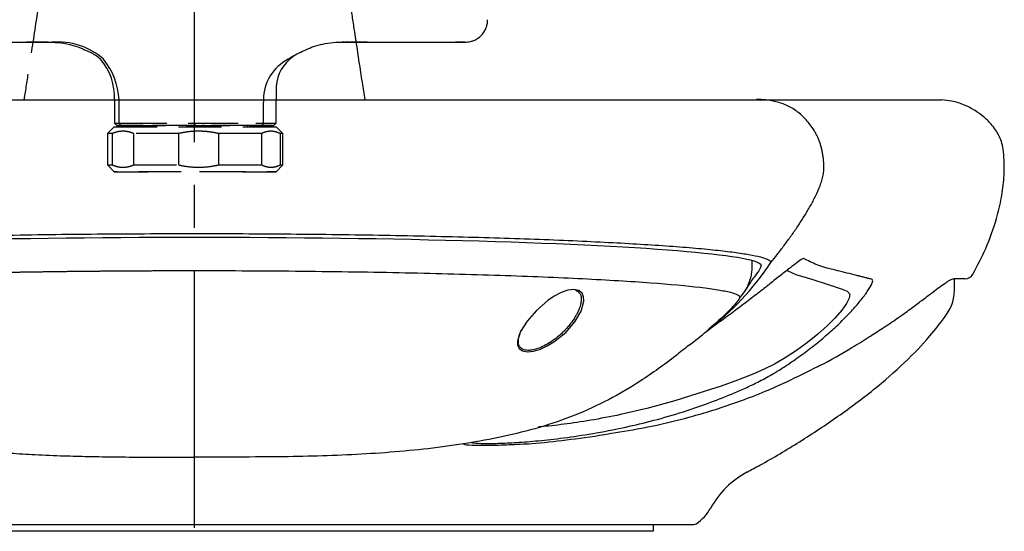
# Model space of a CAD drawing. Extents: x 5300 to 9500, y -98 to 2872.
# Drawn here: x 8582 to 8801, y 1792 to 1905 of the extents above; entities that cross this region are included whole.
import ezdxf

# ---------------------------------------------------------------- set-up
doc = ezdxf.new("R2010")
doc.units = 0
doc.header["$LTSCALE"] = 3
doc.linetypes.add('CENTER2', pattern=[28.575, 19.05, -3.175, 3.175, -3.175])
doc.linetypes.add('HIDDEN2', pattern=[4.7625, 3.175, -1.5875])
for name, color, linetype in [('P001', 131, 'CONTINUOUS'), ('P002', 181, 'CONTINUOUS'), ('P007', 191, 'CONTINUOUS'), ('P901', 135, 'CONTINUOUS'), ('P902', 185, 'CONTINUOUS'), ('P907', 195, 'CONTINUOUS'), ('P_1CENTER', 2, 'CONTINUOUS')]:
    doc.layers.add(name, color=color, linetype=linetype)

# ---------------------------------------------------------------- blocks, each defined once
blk = doc.blocks.new('A$C11385622')
at = {"layer": 'P002'}
for p, q in [((204, 655), (0, 655)), ((204, 656.51), (204, 655))]:
    blk.add_line(p, q, dxfattribs=at)

msp = doc.modelspace()

# ---------------------------------------------------------------- linework, layer by layer
at = {"layer": 'P001'}
for p, q in [((8455.14, 1887.6), (8787.32, 1887.6)), ((8510.17, 1793.16), (8732.17, 1793.16))]:
    msp.add_line(p, q, dxfattribs=at)
at = {"layer": 'P001', "flags": 128}
for points in [[(8752.94, 1849.64), (8754.87, 1848.76), (8758.62, 1847.64), (8762.06, 1846.53), (8762.36, 1846.42), (8762.67, 1846.32), (8762.98, 1846.21), (8763.24, 1846.12), (8763.79, 1845.95), (8765.13, 1845.51), (8766.29, 1845.03), (8766.84, 1844.4), (8766.71, 1843.5), (8766.11, 1842.28), (8765.06, 1840.79), (8763.6, 1839.1), (8761.8, 1837.31), (8759.73, 1835.47), (8757.42, 1833.62), (8754.99, 1831.85), (8752.52, 1830.23), (8750.13, 1828.83), (8747.84, 1827.68), (8745.49, 1826.66), (8741.89, 1825.24), (8738.28, 1823.95), (8734.73, 1822.77), (8727.97, 1820.68), (8721.75, 1818.96), (8715.89, 1817.59), (8715.89, 1817.59)], [(8707.75, 1842.78), (8707.69, 1843.77), (8707.33, 1844.61), (8706.61, 1845.19), (8705.54, 1845.43), (8704.18, 1845.26), (8702.68, 1844.72), (8701.17, 1843.92), (8699.73, 1842.96), (8697.18, 1840.75), (8695.12, 1838.4), (8693.66, 1836.07), (8692.97, 1833.94), (8693.01, 1833.02), (8693.37, 1832.27), (8694.09, 1831.76), (8695.17, 1831.56), (8696.53, 1831.7), (8698.06, 1832.16), (8699.61, 1832.87), (8701.09, 1833.77), (8703.72, 1835.88), (8705.76, 1838.21), (8707.15, 1840.56), (8707.75, 1842.78)]]:
    msp.add_lwpolyline(points, dxfattribs=at)
at = {"layer": 'P001'}
for centre, radius, start, end in [((8697.36, 1885.65), 62.2, 307.3081, 326.5774), ((8749.21, 1851.42), 0.0737, 334.1574, 22.5562), ((8792.44, 1849.79), 2, 271.5846, 330.6472), ((8692.46, 1885.85), 65.45, 306.0801, 310.6166), ((8753.45, 1787.18), 20, 118.2001, 151.1609), ((8727.17, 1801.65), 10, 303.749, 331.1609), ((8732.16, 1794.2), 1.04, 270.9223, 303.4325)]:
    msp.add_arc(centre, radius, start, end, dxfattribs=at)
msp.add_ellipse((8621.17, 1850.7), major_axis=(-126, 0), ratio=0.049766, start_param=3.134094, end_param=6.290684, dxfattribs=at)
for points, knots in [([(8659.12, 1887.6), (8658.92, 1888.89), (8658.24, 1893.14), (8657.59, 1897.41), (8657.14, 1900.39)], [0.0002798, 0.0002798, 0.0002798, 0.0002798, 0.1145256, 0.3775323, 0.3775323, 0.3775323, 0.3775323]), ([(8749.28, 1851.39), (8749.77, 1851.99), (8750.78, 1853.26), (8752.01, 1854.86), (8753, 1856.2), (8753.73, 1857.2), (8754.45, 1858.22), (8755.38, 1859.59), (8756.51, 1861.32), (8757.79, 1863.44), (8758.98, 1865.61), (8759.86, 1867.48), (8760.46, 1869.02), (8760.82, 1870.2), (8761.05, 1871.41), (8761.11, 1872.24), (8761.11, 1873.31), (8761.03, 1874.26), (8760.84, 1875.45), (8760.68, 1876.31), (8760.48, 1877.14), (8760.25, 1877.94), (8759.97, 1878.7), (8759.65, 1879.43), (8759.3, 1880.12), (8758.79, 1881), (8758.08, 1882.03), (8757.3, 1882.96), (8756.64, 1883.66), (8755.96, 1884.31), (8755.06, 1885.06), (8753.9, 1885.81), (8752.68, 1886.43), (8751.41, 1886.9), (8750.11, 1887.25), (8748.79, 1887.49), (8747.45, 1887.62), (8746.56, 1887.65), (8746.11, 1887.65)], [0.3609018, 0.3609018, 0.3609018, 0.3609018, 0.3687176, 0.377025, 0.3811787, 0.3853323, 0.389486, 0.3936397, 0.4019471, 0.4102544, 0.4185618, 0.4268692, 0.4310229, 0.4351765, 0.4393302, 0.4434839, 0.4434839, 0.4501981, 0.4535552, 0.4569123, 0.4602693, 0.4636264, 0.4669835, 0.4703406, 0.4736977, 0.4770548, 0.4837689, 0.4904831, 0.4938402, 0.4971973, 0.5039115, 0.5106256, 0.5173398, 0.524054, 0.5307682, 0.5374823, 0.5441965, 0.5509107, 0.5509107, 0.5509107, 0.5509107]), ([(8794.19, 1848.81), (8795.19, 1850.7), (8797.3, 1854.68), (8799.36, 1860.43), (8800.64, 1865.73), (8801.17, 1870.11), (8801.21, 1873.72), (8800.99, 1876.41), (8800.62, 1878.23), (8800.03, 1879.68), (8799.22, 1880.95), (8798.14, 1882.4), (8796.62, 1883.85), (8794.64, 1885.3), (8792.27, 1886.52), (8789.76, 1887.37), (8788.03, 1887.48), (8787.32, 1887.6)], [0, 0, 0, 0, 0.134117, 0.282241, 0.381321, 0.475285, 0.558067, 0.60718, 0.644265, 0.674047, 0.704668, 0.738166, 0.787508, 0.835738, 0.89143, 0.953806, 1, 1, 1, 1]), ([(8493.07, 1851.45), (8493.15, 1851.63), (8493.33, 1851.98), (8494.72, 1852.51), (8496.96, 1853.04), (8500.12, 1853.56), (8504.1, 1854.06), (8508.89, 1854.54), (8514.53, 1855), (8520.94, 1855.44), (8528.01, 1855.85), (8535.71, 1856.22), (8544.11, 1856.57), (8553.06, 1856.87), (8562.41, 1857.14), (8572.17, 1857.37), (8582.38, 1857.55), (8592.87, 1857.7), (8603.46, 1857.79), (8614.18, 1857.84), (8625.05, 1857.85), (8635.9, 1857.81), (8646.54, 1857.73), (8657, 1857.6), (8667.31, 1857.42), (8677.29, 1857.21), (8686.77, 1856.95), (8695.79, 1856.66), (8704.36, 1856.32), (8712.34, 1855.95), (8719.58, 1855.55), (8726.14, 1855.13), (8732, 1854.67), (8737.07, 1854.19), (8741.26, 1853.69), (8744.62, 1853.18), (8747.12, 1852.66), (8748.39, 1852.23), (8749.12, 1851.83), (8749.21, 1851.6), (8749.28, 1851.45)], [0, 0, 0, 0, 0.026442, 0.052883, 0.080093, 0.107303, 0.133746, 0.160189, 0.187401, 0.214612, 0.241062, 0.267512, 0.29473, 0.321948, 0.348419, 0.374889, 0.402128, 0.429367, 0.455863, 0.482359, 0.509624, 0.53689, 0.563399, 0.589909, 0.61719, 0.644471, 0.670973, 0.697475, 0.724748, 0.752021, 0.778499, 0.804976, 0.832224, 0.859472, 0.885925, 0.912378, 0.9396, 0.966822, 0.976761, 1, 1, 1, 1]), ([(8682.77, 1811.44), (8682.83, 1811.4), (8683.1, 1811.25), (8684.73, 1811.19), (8687.45, 1811.17), (8691.05, 1811.28), (8695.62, 1811.58), (8700.98, 1812.11), (8707.11, 1812.93), (8713.53, 1814.05), (8720.04, 1815.46), (8726.47, 1817.15), (8732.68, 1819.12), (8738.55, 1821.31), (8743.01, 1823.18), (8746.78, 1824.97), (8749.9, 1826.7), (8753.13, 1828.74), (8756.31, 1830.97), (8759.39, 1833.33), (8762.27, 1835.75), (8764.91, 1838.19), (8767.26, 1840.59), (8769.26, 1842.91), (8770.82, 1845), (8771.86, 1846.73), (8772.06, 1847.78), (8771.21, 1847.73), (8770.54, 1847.99), (8769.81, 1848.16), (8769.11, 1848.35), (8767.1, 1848.85), (8764.04, 1849.61), (8760.32, 1850.49), (8758.16, 1851.51), (8757.03, 1852.08), (8756.81, 1852.26), (8756.47, 1852.31), (8755.56, 1851.75), (8754.03, 1850.57), (8752.06, 1849.01), (8749.73, 1847.17), (8747.14, 1845.13), (8744.35, 1842.97), (8741.4, 1840.73), (8738.32, 1838.47), (8736.19, 1836.94), (8735.09, 1836.19), (8735.06, 1836.18)], [0, 0, 0, 0, 0.00712, 0.034309, 0.061446, 0.09382, 0.126127, 0.158526, 0.191173, 0.22391, 0.250445, 0.276893, 0.303376, 0.323325, 0.343219, 0.353163, 0.363341, 0.373486, 0.383705, 0.393894, 0.404124, 0.414305, 0.424505, 0.43472, 0.444948, 0.455169, 0.465354, 0.481799, 0.49826, 0.51472, 0.531181, 0.547641, 0.657375, 0.76711, 0.876844, 0.887132, 0.897419, 0.907652, 0.917928, 0.928115, 0.938382, 0.948598, 0.958856, 0.969086, 0.979272, 0.98954, 0.999746, 1, 1, 1, 1]), ([(8621.17, 1849.54), (8620.83, 1849.54), (8620.15, 1849.54), (8619.12, 1849.54), (8618.09, 1849.54), (8617.06, 1849.54), (8616.03, 1849.54), (8615, 1849.53), (8613.97, 1849.53), (8612.94, 1849.53), (8611.91, 1849.52), (8610.88, 1849.52), (8609.85, 1849.52), (8608.82, 1849.51), (8607.79, 1849.5), (8606.76, 1849.5), (8605.73, 1849.49), (8604.7, 1849.48), (8603.67, 1849.48), (8602.64, 1849.47), (8601.61, 1849.46), (8600.58, 1849.45), (8599.55, 1849.44), (8598.52, 1849.43), (8597.5, 1849.42), (8596.47, 1849.41), (8595.44, 1849.4), (8594.42, 1849.39), (8593.4, 1849.38), (8592.38, 1849.37), (8591.36, 1849.35), (8590.34, 1849.34), (8589.32, 1849.33), (8588.31, 1849.31), (8587.29, 1849.3), (8586.28, 1849.28), (8585.27, 1849.27), (8584.26, 1849.25), (8583.26, 1849.24), (8582.25, 1849.22), (8581.25, 1849.2), (8580.25, 1849.18), (8579.26, 1849.17), (8578.26, 1849.15), (8577.27, 1849.13), (8576.28, 1849.11), (8575.29, 1849.09), (8571.12, 1849), (8563.8, 1848.83), (8553.67, 1848.53), (8543.9, 1848.17), (8535.17, 1847.77), (8527.39, 1847.35), (8520.45, 1846.9), (8514.04, 1846.39), (8509.69, 1845.94), (8506.85, 1845.58), (8505.06, 1845.33), (8503.39, 1845.04), (8502.3, 1844.8), (8501.64, 1844.63), (8501.3, 1844.53), (8500.99, 1844.42), (8500.72, 1844.32), (8500.49, 1844.22), (8500.31, 1844.12), (8500.15, 1844.02), (8500.04, 1843.92), (8499.97, 1843.82), (8499.94, 1843.72), (8499.94, 1843.65), (8499.95, 1843.62)], [0, 0, 0, 0, 0.005349, 0.010703, 0.016062, 0.021425, 0.026794, 0.032167, 0.037544, 0.042927, 0.048314, 0.053706, 0.059103, 0.064504, 0.06991, 0.075321, 0.080736, 0.086156, 0.09158, 0.097009, 0.102443, 0.107881, 0.113324, 0.118771, 0.124223, 0.129679, 0.13514, 0.140605, 0.146074, 0.151549, 0.157027, 0.16251, 0.167997, 0.173489, 0.178985, 0.184485, 0.189989, 0.195498, 0.201011, 0.206529, 0.212051, 0.217577, 0.223107, 0.228641, 0.23418, 0.239722, 0.245269, 0.25082, 0.310359, 0.371847, 0.435253, 0.500543, 0.556458, 0.616748, 0.681355, 0.750215, 0.776869, 0.806625, 0.839466, 0.875369, 0.886743, 0.898109, 0.909465, 0.920813, 0.932152, 0.943482, 0.954803, 0.966116, 0.977419, 0.988714, 1, 1, 1, 1]), ([(8742.39, 1843.6), (8742.49, 1843.99), (8741.78, 1844.36), (8739.58, 1844.91), (8738.65, 1845.1), (8736.4, 1845.46), (8735.08, 1845.64), (8730.59, 1846.17), (8726.91, 1846.51), (8720.34, 1847), (8717.96, 1847.16), (8712.92, 1847.46), (8710.26, 1847.61), (8701.88, 1848.03), (8695.76, 1848.28), (8685.76, 1848.61), (8682.31, 1848.72), (8675.29, 1848.91), (8671.7, 1848.99), (8664.36, 1849.15), (8660.62, 1849.21), (8652.96, 1849.33), (8649.04, 1849.38), (8637.22, 1849.5), (8629.24, 1849.54), (8621.17, 1849.54)], [0, 0, 0, 0, 0.125, 0.125, 0.1875, 0.1875, 0.25, 0.25, 0.375, 0.375, 0.4375, 0.4375, 0.5, 0.5, 0.625, 0.625, 0.6875, 0.6875, 0.75, 0.75, 0.8125, 0.8125, 0.875, 0.875, 1, 1, 1, 1]), ([(8747.17, 1850.65), (8747.08, 1850.44), (8746.91, 1850.01), (8745.93, 1848.56), (8744.8, 1847.17), (8743.79, 1845.44)], [0, 0, 0, 0, 0.332072, 0.66423, 1, 1, 1, 1]), ([(8744.92, 1848.31), (8744.99, 1848.68), (8745.14, 1849.44), (8745.16, 1850.2), (8745.17, 1850.57)], [0, 0, 0, 0, 0.502957, 1, 1, 1, 1]), ([(8742.39, 1843.6), (8742.79, 1844.08), (8743.62, 1845.05), (8744.37, 1846.43), (8744.6, 1847.31), (8744.69, 1847.57)], [0, 0, 0, 0, 0.407987, 0.823574, 1, 1, 1, 1]), ([(8771.04, 1834.81), (8772.07, 1835.46), (8774.29, 1836.86), (8777.36, 1838.95), (8780.19, 1840.97), (8782.68, 1842.83), (8784.72, 1844.39), (8786.45, 1845.69), (8787.7, 1846.59), (8788.66, 1847.23), (8789.28, 1847.59), (8789.62, 1847.73), (8789.78, 1847.79), (8790.04, 1847.79)], [0, 0, 0, 0, 0.1047118, 0.2259193, 0.3462737, 0.449423, 0.5576487, 0.6493972, 0.735152, 0.7919829, 0.8463968, 0.900262, 0.9072839, 0.9072839, 0.9072839, 0.9072839]), ([(8792.5, 1847.79), (8792.48, 1847.79), (8792.55, 1847.79), (8792.21, 1847.79), (8791.48, 1847.79), (8790.55, 1847.79), (8790.09, 1847.79)], [0, 0, 0, 0, 0.058061, 0.369723, 0.684862, 1, 1, 1, 1]), ([(8705.88, 1845.35), (8706.35, 1845), (8706.84, 1844.66), (8707.15, 1843.9), (8707.16, 1843.32), (8707.16, 1843.06)], [0, 0, 0, 0, 0.35579, 0.713368, 1, 1, 1, 1]), ([(8788.06, 1839.43), (8788.7, 1840.32), (8789.87, 1842.17), (8790.06, 1844.35), (8790.15, 1845.44)], [0, 0, 0, 0, 0.4999168, 1, 1, 1, 1]), ([(8499.95, 1843.62), (8500.21, 1843.34), (8500.74, 1842.79), (8501.53, 1841.99), (8502.32, 1841.18), (8503.13, 1840.39), (8503.93, 1839.61), (8504.74, 1838.83), (8505.56, 1838.06), (8506.38, 1837.3), (8507.2, 1836.55), (8508.02, 1835.82), (8508.85, 1835.09), (8509.68, 1834.37), (8510.51, 1833.66), (8511.34, 1832.97), (8512.17, 1832.29), (8513, 1831.61), (8513.83, 1830.95), (8514.66, 1830.3), (8515.49, 1829.67), (8516.32, 1829.05), (8517.15, 1828.44), (8517.98, 1827.84), (8518.8, 1827.25), (8519.62, 1826.68), (8520.44, 1826.12), (8521.26, 1825.58), (8522.08, 1825.04), (8522.89, 1824.52), (8523.7, 1824.02), (8524.5, 1823.52), (8525.31, 1823.04), (8526.11, 1822.57), (8526.91, 1822.11), (8527.71, 1821.67), (8529.73, 1820.57), (8532.99, 1818.95), (8537.52, 1817.05), (8541.98, 1815.49), (8546.31, 1814.21), (8551.99, 1812.77), (8558.86, 1811.41), (8566.68, 1810.28), (8573.72, 1809.53), (8579.97, 1809.03), (8586.06, 1808.67), (8591.82, 1808.43), (8596.81, 1808.3), (8600.55, 1808.23), (8603.6, 1808.19), (8606.49, 1808.16), (8609.23, 1808.15), (8611.55, 1808.14), (8613.52, 1808.14), (8615.14, 1808.14), (8616.47, 1808.14), (8617.85, 1808.14), (8619.11, 1808.14), (8620.29, 1808.14), (8620.88, 1808.14), (8621.17, 1808.14)], [0, 0, 0, 0, 0.00864, 0.017278, 0.025907, 0.034524, 0.043124, 0.051703, 0.060256, 0.06878, 0.077271, 0.085725, 0.094139, 0.102509, 0.110833, 0.119108, 0.12733, 0.135498, 0.143608, 0.151659, 0.159648, 0.167573, 0.175432, 0.183223, 0.190945, 0.198597, 0.206176, 0.213681, 0.221113, 0.228474, 0.235765, 0.24299, 0.25015, 0.257247, 0.264283, 0.271261, 0.278182, 0.31711, 0.354579, 0.390689, 0.42525, 0.458035, 0.524968, 0.585617, 0.63905, 0.687193, 0.729222, 0.778755, 0.819413, 0.843551, 0.864537, 0.889226, 0.90968, 0.927396, 0.942408, 0.954838, 0.964417, 0.972903, 0.986451, 0.993294, 1, 1, 1, 1]), ([(8707.16, 1843.06), (8707.12, 1842.73), (8707.06, 1842.22), (8706.87, 1841.57), (8706.74, 1841.22), (8706.67, 1841.04), (8706.63, 1840.94), (8706.61, 1840.89), (8706.6, 1840.87), (8706.6, 1840.86), (8706.59, 1840.85), (8706.59, 1840.85), (8706.59, 1840.85), (8706.59, 1840.85), (8706.59, 1840.85), (8706.59, 1840.85), (8706.59, 1840.85), (8706.59, 1840.85), (8706.59, 1840.85), (8706.57, 1840.76), (8706.48, 1840.63), (8706.36, 1840.3), (8706.12, 1839.86), (8705.78, 1839.23), (8705.27, 1838.46), (8704.65, 1837.63), (8704, 1836.85), (8703.3, 1836.11), (8702.55, 1835.39), (8701.71, 1834.69), (8700.65, 1833.89), (8699.35, 1833.07), (8697.81, 1832.36), (8696.43, 1831.94), (8695.2, 1831.81), (8694.38, 1831.98), (8693.86, 1832.27), (8693.47, 1832.65), (8693.24, 1833.15), (8693.16, 1833.73), (8693.18, 1834.25), (8693.29, 1834.87), (8693.49, 1835.57), (8693.72, 1836.09), (8693.83, 1836.36)], [0, 0, 0, 0, 0.051567, 0.080454, 0.095678, 0.103485, 0.107438, 0.109426, 0.110424, 0.110922, 0.111172, 0.111298, 0.11136, 0.111391, 0.111407, 0.111415, 0.111418, 0.111421, 0.111422, 0.111422, 0.120742, 0.135388, 0.15536, 0.185734, 0.223504, 0.266712, 0.304104, 0.335687, 0.376124, 0.413351, 0.447427, 0.509844, 0.566571, 0.618832, 0.668186, 0.721569, 0.749327, 0.778063, 0.830482, 0.858931, 0.888966, 0.922938, 0.960105, 1, 1, 1, 1]), ([(8742.39, 1843.6), (8742.27, 1843.37), (8742.02, 1842.91), (8740.57, 1841.28), (8738.54, 1839.21), (8736.61, 1837.51), (8735.06, 1836.18)], [0, 0, 0, 0, 0.2557213, 0.5101788, 0.7662131, 1, 1, 1, 1]), ([(8744, 1804.8), (8744.87, 1805.31), (8748.9, 1807.4), (8755.72, 1811.51), (8764.19, 1817.06), (8772.03, 1822.92), (8778.88, 1828.87), (8784.21, 1834.34), (8786.95, 1837.96), (8788.06, 1839.43)], [0, 0, 0, 0, 0.0592433, 0.2407387, 0.4215793, 0.5962051, 0.7593814, 0.9026387, 1, 1, 1, 1]), ([(8758.95, 1827.91), (8759.3, 1828.08), (8762.34, 1829.56), (8766.45, 1831.91), (8769.82, 1834.04), (8771.04, 1834.81)], [0, 0, 0, 0, 0.075789, 0.665226, 1, 1, 1, 1]), ([(8731.01, 1832.96), (8730.07, 1832.19), (8726.6, 1829.4), (8720.76, 1825.2), (8713.24, 1820.76), (8705.74, 1817.3), (8697.87, 1814.64), (8689.77, 1812.62), (8681.51, 1811.09), (8670.3, 1809.58), (8656.04, 1808.53), (8640.99, 1808.17), (8631.63, 1808.16), (8628.05, 1808.16)], [0.1257016, 0.1257016, 0.1257016, 0.1257016, 0.1551396, 0.2333706, 0.2994947, 0.3659744, 0.432834, 0.5001046, 0.5678009, 0.6359419, 0.7736282, 0.9133895, 1, 1, 1, 1]), ([(8713.86, 1813.44), (8716.4, 1813.85), (8721.97, 1814.76), (8731.28, 1816.95), (8741.4, 1820.06), (8750.98, 1823.89), (8756.63, 1826.74), (8758.95, 1827.91)], [0, 0, 0, 0, 0.1857648, 0.4070614, 0.6277248, 0.8476208, 1, 1, 1, 1]), ([(8715.89, 1817.59), (8713.63, 1817.14), (8709.09, 1816.24), (8703.28, 1815.42), (8699.46, 1814.98), (8697.84, 1814.86), (8697.67, 1814.85)], [0, 0, 0, 0, 0.321795, 0.643378, 0.962961, 1, 1, 1, 1]), ([(8686.72, 1810.78), (8686.77, 1810.78), (8687.93, 1810.78), (8691.07, 1810.94), (8696.63, 1811.12), (8703.79, 1811.95), (8709.78, 1812.72), (8713.36, 1813.35), (8713.86, 1813.44)], [0, 0, 0, 0, 0.009172, 0.211938, 0.414123, 0.684536, 0.956101, 1, 1, 1, 1]), ([(8680.9, 1811.11), (8681, 1811.07), (8681.42, 1810.88), (8683.31, 1810.76), (8685.6, 1810.77), (8686.72, 1810.78)], [0, 0, 0, 0, 0.148682, 0.583485, 1, 1, 1, 1])]:
    msp.add_open_spline(points, degree=3, knots=knots, dxfattribs=at)
for points, degree in [([(8745.17, 1850.57), (8745.17, 1851.81)], 1), ([(8744.69, 1847.57), (8744.92, 1848.31)], 1), ([(8790.09, 1847.79), (8790.07, 1847.79), (8790.06, 1847.79), (8790.04, 1847.79)], 3), ([(8790.15, 1845.44), (8790.09, 1847.79)], 1), ([(8628.05, 1808.16), (8621.17, 1808.14)], 1)]:
    msp.add_open_spline(points, degree=degree, dxfattribs=at)
at = {"layer": 'P007', "linetype": 'Continuous', "lineweight": 25}
for p, q in [((8588.34, 1900.39), (8583.85, 1900.4)), ((8587.8, 1900.4), (8587.9, 1900.4)), ((8587.9, 1900.4), (8588.08, 1900.39)), ((8588.08, 1900.39), (8588.67, 1900.4)), ((8588.34, 1900.39), (8588.08, 1900.39)), ((8588.67, 1900.39), (8588.67, 1900.4)), ((8654.36, 1900.39), (8654.03, 1900.39)), ((8654.36, 1900.39), (8654.61, 1900.39)), ((8654.8, 1900.39), (8654.61, 1900.39)), ((8659.57, 1900.4), (8654.8, 1900.39)), ((8656.2, 1900.4), (8656.07, 1900.4)), ((8681.35, 1900.4), (8679.19, 1900.4)), ((8597.15, 1898.53), (8598.28, 1897.99)), ((8644.52, 1898.03), (8643.95, 1897.73)), ((8639.31, 1889.61), (8639.31, 1887.6))]:
    msp.add_line(p, q, dxfattribs=at)
for centre, radius, start, end in [((8590.8, 1885.09), 15.35, 48.5594, 94.9975), ((8593.39, 1888.71), 10.49, 48.7926, 62.2433), ((8656.58, 1874.05), 26.84, 118.0658, 122.8424), ((8590.56, 1888.22), 12.85, 357.2491, 40.6795), ((8588.89, 1886.8), 15.55, 2.9543, 39.0565), ((8646.58, 1887.62), 10.06, 116.8831, 180.104), ((8647.94, 1889.97), 8.64, 129.9573, 182.3575), ((8650.07, 1887.84), 11.65, 123.1317, 131.2774)]:
    msp.add_arc(centre, radius, start, end, dxfattribs=at)
for points, knots in [([(8681.35, 1900.4), (8681.76, 1900.42), (8682.4, 1900.47), (8683.19, 1900.73), (8683.72, 1900.98), (8684.15, 1901.24), (8684.53, 1901.53), (8685.01, 1901.96), (8685.52, 1902.58), (8685.99, 1903.45), (8686.29, 1904.4), (8686.33, 1905.06), (8686.35, 1905.4)], [0, 0, 0, 0, 0.156886, 0.249906, 0.317935, 0.382315, 0.443052, 0.500154, 0.628385, 0.750092, 0.872856, 1, 1, 1, 1]), ([(8565.67, 1900.4), (8566.49, 1900.4), (8569.56, 1900.4), (8574.79, 1900.4), (8581.35, 1900.4), (8585.65, 1900.4), (8587.8, 1900.4)], [0, 0, 0, 0, 0.111897, 0.42146, 0.710719, 1, 1, 1, 1]), ([(8588.67, 1900.39), (8588.61, 1900.39), (8588.5, 1900.39), (8588.39, 1900.39), (8588.34, 1900.39)], [0, 0, 0, 0, 0.499998, 1, 1, 1, 1]), ([(8588.67, 1900.4), (8589.81, 1900.37), (8591.56, 1900.32), (8594.05, 1899.76), (8595.92, 1899.13), (8596.89, 1898.65), (8597.15, 1898.53)], [0, 0, 0, 0, 0.299636, 0.616544, 0.898933, 1, 1, 1, 1]), ([(8644.52, 1898.03), (8644.91, 1898.24), (8645.97, 1898.78), (8647.73, 1899.46), (8649.74, 1900.04), (8652.03, 1900.4), (8654.58, 1900.43), (8657.88, 1900.42), (8661.95, 1900.41), (8665.88, 1900.41), (8668.29, 1900.4), (8669.08, 1900.4)], [0, 0, 0, 0, 0.066864, 0.141411, 0.224776, 0.316349, 0.417231, 0.528963, 0.709094, 0.904201, 1, 1, 1, 1]), ([(8654.36, 1900.39), (8656.6, 1900.39), (8661.08, 1900.4), (8666.45, 1900.4), (8670.49, 1900.4), (8673.21, 1900.4), (8675.92, 1900.4), (8678.64, 1900.4), (8680.44, 1900.4), (8681.35, 1900.4)], [0, 0, 0, 0, 0.2467059, 0.4934214, 0.5945383, 0.6956559, 0.7967743, 0.8978871, 1, 1, 1, 1])]:
    msp.add_open_spline(points, degree=3, knots=knots, dxfattribs=at)
at = {"layer": 'P901', "linetype": 'HIDDEN2'}
for points, knots in [([(8588.35, 1921.56), (8587.54, 1916.1), (8586.26, 1907.04), (8584.56, 1895.9), (8583.66, 1890.05), (8583.29, 1887.77), (8583.27, 1887.6)], [0, 0, 0, 0, 0.4807239, 0.79702, 0.9849745, 0.9997199, 0.9997199, 0.9997199, 0.9997199]), ([(8657.14, 1900.39), (8657.05, 1901), (8656.64, 1903.7), (8655.59, 1910.74), (8654.66, 1917.2), (8654.04, 1921.57)], [0.3775383, 0.3775383, 0.3775383, 0.3775383, 0.4318596, 0.6152251, 1, 1, 1, 1])]:
    msp.add_open_spline(points, degree=3, knots=knots, dxfattribs=at)
at = {"layer": 'P902', "linetype": 'HIDDEN2'}
msp.add_open_spline([(8636.51, 1887.6), (8636.51, 1887.41), (8636.5, 1887.22), (8636.5, 1887.03)], degree=3, dxfattribs=at)
at = {"layer": 'P907', "linetype": 'HIDDEN2'}
for p, q in [((8603.38, 1882.4), (8603.88, 1881.9)), ((8604.9, 1881.9), (8604.42, 1882.4)), ((8621.35, 1881.9), (8621.35, 1882.4)), ((8636.49, 1882.4), (8636.07, 1881.9)), ((8638.82, 1881.9), (8639.32, 1882.4)), ((8603.35, 1881.6), (8601.85, 1880.1)), ((8605.96, 1881.9), (8604.9, 1881.9)), ((8609.75, 1881.9), (8609.75, 1881.6)), ((8632.95, 1881.9), (8633.05, 1881.9)), ((8632.95, 1881.6), (8632.95, 1881.9)), ((8633.05, 1881.9), (8633.05, 1881.9)), ((8636.74, 1881.9), (8637.8, 1881.9)), ((8640.85, 1880.1), (8639.35, 1881.6)), ((8601.85, 1880.1), (8601.85, 1873.1)), ((8602.94, 1873.1), (8602.94, 1880.1)), ((8607.62, 1880.1), (8607.62, 1873.1)), ((8617.71, 1873.1), (8617.71, 1880.1)), ((8626.48, 1880.1), (8626.48, 1873.1)), ((8636.12, 1873.1), (8636.12, 1880.1)), ((8640.21, 1880.1), (8640.21, 1873.1)), ((8640.85, 1873.1), (8640.85, 1880.1)), ((8601.85, 1873.1), (8603.35, 1871.6)), ((8639.35, 1871.6), (8640.85, 1873.1))]:
    msp.add_line(p, q, dxfattribs=at)
at = {"layer": 'P907', "linetype": 'HIDDEN2', "flags": 128}
for points in [[(8603.35, 1881.6), (8603.36, 1881.6), (8603.52, 1881.6), (8603.85, 1881.6), (8604.34, 1881.6), (8605, 1881.6), (8605.82, 1881.6), (8606.79, 1881.6), (8607.89, 1881.6), (8609.13, 1881.6), (8610.48, 1881.6), (8611.94, 1881.6), (8613.49, 1881.6), (8615.12, 1881.6), (8616.8, 1881.6), (8618.53, 1881.6), (8620.29, 1881.6), (8622.06, 1881.6), (8623.82, 1881.6), (8625.55, 1881.6), (8627.25, 1881.6), (8628.88, 1881.6), (8630.45, 1881.6), (8631.93, 1881.6), (8633.31, 1881.6), (8634.57, 1881.6), (8635.7, 1881.6), (8636.7, 1881.6), (8637.54, 1881.6), (8638.24, 1881.6), (8638.77, 1881.6), (8639.13, 1881.6), (8639.32, 1881.6), (8639.35, 1881.6)], [(8605.21, 1881.9), (8605.44, 1881.9), (8605.85, 1881.9), (8606.42, 1881.9), (8607.16, 1881.9), (8608.05, 1881.9), (8609.09, 1881.9), (8610.26, 1881.9), (8611.56, 1881.9), (8612.96, 1881.9), (8614.46, 1881.9), (8616.03, 1881.9), (8617.66, 1881.9), (8619.33, 1881.9), (8621.02, 1881.9), (8622.72, 1881.9), (8624.4, 1881.9), (8626.05, 1881.9), (8627.65, 1881.9), (8629.17, 1881.9), (8630.61, 1881.9), (8631.95, 1881.9), (8633.17, 1881.9), (8634.27, 1881.9), (8635.22, 1881.9), (8636.02, 1881.9), (8636.65, 1881.9), (8637.12, 1881.9), (8637.42, 1881.9)], [(8605.35, 1881.9), (8605.35, 1881.9), (8605.48, 1881.9), (8605.8, 1881.9), (8606.31, 1881.9), (8606.99, 1881.9), (8607.84, 1881.9), (8608.85, 1881.9), (8609.75, 1881.9)], [(8619.35, 1881.9), (8619.39, 1881.9), (8619.6, 1881.9), (8619.97, 1881.9), (8620.47, 1881.9), (8621.05, 1881.9), (8621.65, 1881.9), (8622.23, 1881.9), (8622.72, 1881.9), (8623.1, 1881.9), (8623.31, 1881.9), (8623.34, 1881.9), (8623.19, 1881.9), (8622.87, 1881.9), (8622.87, 1881.9)], [(8602.94, 1880.1), (8602.51, 1880.1), (8602.19, 1880.1), (8601.97, 1880.1), (8601.86, 1880.1), (8601.85, 1880.1)], [(8617.71, 1880.1), (8616.3, 1880.1), (8614.92, 1880.1), (8613.57, 1880.1), (8612.27, 1880.1), (8611.02, 1880.1), (8609.82, 1880.1), (8608.69, 1880.1), (8607.62, 1880.1)], [(8636.12, 1880.1), (8635.14, 1880.1), (8634.08, 1880.1), (8632.95, 1880.1), (8631.75, 1880.1), (8630.5, 1880.1), (8629.2, 1880.1), (8627.86, 1880.1), (8626.48, 1880.1)], [(8640.85, 1880.1), (8640.84, 1880.1), (8640.73, 1880.1), (8640.52, 1880.1), (8640.21, 1880.1)], [(8601.85, 1873.1), (8601.86, 1873.1), (8601.97, 1873.1), (8602.19, 1873.1), (8602.51, 1873.1), (8602.94, 1873.1)], [(8603.36, 1871.6), (8603.38, 1871.6), (8603.57, 1871.6), (8603.93, 1871.6), (8604.46, 1871.6), (8605.15, 1871.6), (8606, 1871.6), (8607, 1871.6), (8608.13, 1871.6), (8609.39, 1871.6), (8610.77, 1871.6), (8610.85, 1871.6)], [(8631.85, 1871.6), (8632.21, 1871.6), (8633.57, 1871.6), (8634.8, 1871.6), (8635.91, 1871.6), (8636.88, 1871.6), (8637.69, 1871.6), (8638.35, 1871.6), (8638.85, 1871.6), (8639.18, 1871.6), (8639.33, 1871.6), (8639.32, 1871.6), (8639.13, 1871.6), (8638.77, 1871.6), (8638.24, 1871.6), (8637.54, 1871.6), (8636.7, 1871.6), (8635.7, 1871.6), (8634.57, 1871.6), (8633.31, 1871.6), (8631.93, 1871.6), (8630.45, 1871.6), (8628.89, 1871.6), (8627.25, 1871.6), (8625.55, 1871.6), (8623.82, 1871.6), (8622.06, 1871.6), (8620.29, 1871.6), (8618.53, 1871.6), (8616.8, 1871.6), (8615.12, 1871.6), (8613.49, 1871.6), (8611.94, 1871.6), (8610.49, 1871.6), (8609.13, 1871.6), (8607.89, 1871.6), (8606.79, 1871.6), (8605.82, 1871.6), (8605, 1871.6), (8604.34, 1871.6), (8603.85, 1871.6), (8603.52, 1871.6), (8603.36, 1871.6)], [(8607.62, 1873.1), (8608.69, 1873.1), (8609.82, 1873.1), (8611.02, 1873.1), (8612.27, 1873.1), (8613.57, 1873.1), (8614.92, 1873.1), (8616.3, 1873.1), (8617.71, 1873.1)], [(8631.85, 1871.6), (8631.81, 1871.6), (8631.6, 1871.6), (8631.23, 1871.6), (8630.69, 1871.6), (8630, 1871.6), (8629.17, 1871.6), (8628.21, 1871.6), (8627.14, 1871.6), (8625.97, 1871.6), (8624.73, 1871.6), (8623.43, 1871.6), (8622.1, 1871.6), (8620.75, 1871.6), (8619.42, 1871.6), (8618.11, 1871.6), (8616.86, 1871.6), (8615.68, 1871.6), (8614.6, 1871.6), (8613.63, 1871.6), (8612.78, 1871.6), (8612.07, 1871.6), (8611.52, 1871.6), (8611.13, 1871.6), (8610.9, 1871.6), (8610.85, 1871.6)], [(8626.48, 1873.1), (8627.86, 1873.1), (8629.2, 1873.1), (8630.5, 1873.1), (8631.75, 1873.1), (8632.95, 1873.1), (8634.08, 1873.1), (8635.14, 1873.1), (8636.12, 1873.1)], [(8640.21, 1873.1), (8640.52, 1873.1), (8640.73, 1873.1), (8640.84, 1873.1), (8640.85, 1873.1)]]:
    msp.add_lwpolyline(points, dxfattribs=at)
at = {"layer": 'P907', "linetype": 'HIDDEN2'}
for points, knots in [([(8603.39, 1887.6), (8603.39, 1887.42), (8603.38, 1886.47), (8603.38, 1884.73), (8603.38, 1883.17), (8603.38, 1882.4)], [0.7104819, 0.7104819, 0.7104819, 0.7104819, 0.7405926, 0.8702865, 1, 1, 1, 1]), ([(8604.42, 1882.4), (8604.42, 1883.04), (8604.42, 1884.34), (8604.42, 1886.08), (8604.42, 1887.16), (8604.41, 1887.6)], [0, 0, 0, 0, 0.0624232, 0.1248475, 0.1669586, 0.1669586, 0.1669586, 0.1669586]), ([(8636.49, 1882.4), (8636.49, 1883.08), (8636.49, 1884.63), (8636.5, 1886.17), (8636.5, 1887.03)], [0, 0, 0, 0, 0.445967, 1, 1, 1, 1]), ([(8639.32, 1882.4), (8639.32, 1883.12), (8639.32, 1884.58), (8639.32, 1886.31), (8639.32, 1887.32), (8639.31, 1887.6)], [0, 0, 0, 0, 0.120156, 0.2416148, 0.2884449, 0.2884449, 0.2884449, 0.2884449]), ([(8603.39, 1882.4), (8603.38, 1882.4), (8603.35, 1882.4), (8603.5, 1882.4), (8603.83, 1882.4), (8604.22, 1882.4), (8604.42, 1882.4)], [0, 0, 0, 0, 0.02757, 0.352733, 0.67569, 1, 1, 1, 1]), ([(8604.42, 1882.4), (8604.58, 1882.4), (8604.9, 1882.4), (8605.31, 1882.4), (8605.52, 1882.4)], [0, 0, 0, 0, 0.499068, 1, 1, 1, 1]), ([(8605.52, 1882.4), (8605.92, 1882.4), (8606.75, 1882.4), (8608.34, 1882.4), (8610.16, 1882.4), (8612.2, 1882.4), (8614.39, 1882.4), (8616.66, 1882.4), (8618.99, 1882.4), (8620.56, 1882.4), (8621.35, 1882.4)], [0, 0, 0, 0, 0.124298, 0.250865, 0.378572, 0.506229, 0.632648, 0.756706, 0.877625, 1, 1, 1, 1]), ([(8621.35, 1882.4), (8621.98, 1882.4), (8623.26, 1882.4), (8625.14, 1882.4), (8626.97, 1882.4), (8628.74, 1882.4), (8630.42, 1882.4), (8632.01, 1882.4), (8633.49, 1882.4), (8634.35, 1882.4), (8634.79, 1882.4)], [0, 0, 0, 0, 0.125692, 0.251388, 0.376004, 0.500357, 0.625736, 0.750577, 0.874872, 1, 1, 1, 1]), ([(8634.79, 1882.4), (8635.09, 1882.4), (8635.7, 1882.4), (8636.23, 1882.4), (8636.49, 1882.4)], [0, 0, 0, 0, 0.495141, 1, 1, 1, 1]), ([(8636.49, 1882.4), (8636.83, 1882.4), (8637.51, 1882.4), (8638.31, 1882.4), (8638.91, 1882.4), (8639.27, 1882.4), (8639.3, 1882.4), (8639.31, 1882.4)], [0, 0, 0, 0, 0.203004, 0.405308, 0.609168, 0.813654, 1, 1, 1, 1]), ([(8607.62, 1880.1), (8607.37, 1880.19), (8606.87, 1880.38), (8606.11, 1880.55), (8605.33, 1880.61), (8604.54, 1880.56), (8603.74, 1880.4), (8603.21, 1880.2), (8602.94, 1880.1)], [0, 0, 0, 0, 0.161443, 0.32366, 0.488496, 0.654303, 0.826654, 1, 1, 1, 1]), ([(8604.9, 1881.9), (8604.7, 1881.9), (8604.32, 1881.9), (8603.99, 1881.9), (8603.84, 1881.9), (8603.93, 1881.9), (8604.27, 1881.9), (8604.86, 1881.9), (8605.63, 1881.9), (8606.3, 1881.9), (8606.63, 1881.9)], [0, 0, 0, 0, 0.125387, 0.250061, 0.375267, 0.500729, 0.624817, 0.749378, 0.875037, 1, 1, 1, 1]), ([(8609.75, 1881.9), (8609.49, 1881.9), (8608.56, 1881.9), (8607.32, 1881.9), (8606.09, 1881.9), (8605.35, 1881.9), (8605.06, 1881.9), (8605.17, 1881.9), (8605.21, 1881.9)], [0, 0, 0, 0, 0.074548, 0.271197, 0.467846, 0.661192, 0.854538, 1, 1, 1, 1]), ([(8621.35, 1881.9), (8620.56, 1881.9), (8619, 1881.9), (8616.69, 1881.9), (8614.47, 1881.9), (8612.37, 1881.9), (8610.43, 1881.9), (8608.69, 1881.9), (8607.16, 1881.9), (8606.36, 1881.9), (8605.96, 1881.9)], [0, 0, 0, 0, 0.125078, 0.249579, 0.375084, 0.4996, 0.624637, 0.749755, 0.874244, 1, 1, 1, 1]), ([(8606.63, 1881.9), (8606.89, 1881.9), (8607.4, 1881.9), (8607.99, 1881.9), (8608.28, 1881.9)], [0, 0, 0, 0, 0.499839, 1, 1, 1, 1]), ([(8608.28, 1881.9), (8608.69, 1881.9), (8609.16, 1881.9), (8609.69, 1881.9), (8609.75, 1881.9)], [0, 0, 0, 0, 0.894547, 1, 1, 1, 1]), ([(8626.48, 1880.1), (8625.91, 1880.21), (8624.89, 1880.42), (8623.37, 1880.57), (8621.96, 1880.61), (8620.53, 1880.55), (8619.1, 1880.38), (8618.17, 1880.19), (8617.71, 1880.1)], [0, 0, 0, 0, 0.196193, 0.355089, 0.514824, 0.67722, 0.84052, 1, 1, 1, 1]), ([(8634.42, 1881.9), (8633.99, 1881.9), (8633.15, 1881.9), (8631.71, 1881.9), (8630.17, 1881.9), (8628.53, 1881.9), (8626.81, 1881.9), (8625.03, 1881.9), (8623.2, 1881.9), (8621.97, 1881.9), (8621.35, 1881.9)], [0, 0, 0, 0, 0.125128, 0.249423, 0.374264, 0.499643, 0.623996, 0.748612, 0.874308, 1, 1, 1, 1]), ([(8633.4, 1881.9), (8633.59, 1881.9), (8634.37, 1881.9), (8635.53, 1881.9), (8636.34, 1881.9), (8636.74, 1881.9)], [0, 0, 0, 0, 0.142292, 0.568975, 1, 1, 1, 1]), ([(8636.07, 1881.9), (8635.81, 1881.9), (8635.3, 1881.9), (8634.71, 1881.9), (8634.42, 1881.9)], [0, 0, 0, 0, 0.499916, 1, 1, 1, 1]), ([(8637.8, 1881.9), (8637.99, 1881.9), (8638.37, 1881.9), (8638.71, 1881.9), (8638.86, 1881.9), (8638.77, 1881.9), (8638.43, 1881.9), (8637.84, 1881.9), (8637.06, 1881.9), (8636.4, 1881.9), (8636.07, 1881.9)], [0, 0, 0, 0, 0.124993, 0.250513, 0.375341, 0.499462, 0.624698, 0.749997, 0.874655, 1, 1, 1, 1]), ([(8640.21, 1880.1), (8639.77, 1880.27), (8638.88, 1880.62), (8637.74, 1880.61), (8636.82, 1880.4), (8636.35, 1880.2), (8636.12, 1880.1)], [0, 0, 0, 0, 0.323605, 0.65415, 0.826577, 1, 1, 1, 1]), ([(8637.42, 1881.9), (8637.48, 1881.9), (8637.65, 1881.9), (8637.53, 1881.9), (8637.14, 1881.9), (8636.6, 1881.9), (8636.4, 1881.9)], [0, 0, 0, 0, 0.184605, 0.503086, 0.821579, 1, 1, 1, 1]), ([(8602.94, 1873.1), (8603.19, 1873), (8603.69, 1872.81), (8604.45, 1872.64), (8605.23, 1872.58), (8606.02, 1872.63), (8606.82, 1872.79), (8607.35, 1872.99), (8607.62, 1873.1)], [0, 0, 0, 0, 0.161443, 0.32366, 0.488496, 0.654303, 0.826654, 1, 1, 1, 1]), ([(8617.71, 1873.1), (8618.17, 1873), (8619.55, 1872.72), (8621.92, 1872.53), (8624.4, 1872.68), (8625.91, 1872.98), (8626.48, 1873.1)], [0, 0, 0, 0, 0.15955, 0.478125, 0.803721, 1, 1, 1, 1]), ([(8636.12, 1873.1), (8636.56, 1872.92), (8637.44, 1872.57), (8638.58, 1872.58), (8639.51, 1872.79), (8639.97, 1872.99), (8640.21, 1873.1)], [0, 0, 0, 0, 0.323605, 0.65415, 0.826577, 1, 1, 1, 1])]:
    msp.add_open_spline(points, degree=3, knots=knots, dxfattribs=at)
at = {"layer": 'P_1CENTER', "linetype": 'CENTER2'}
msp.add_line((8621.17, 1106.65), (8621.17, 2063.99), dxfattribs=at)

# ---------------------------------------------------------------- block references
at = {"layer": 'P002'}
msp.add_blockref('A$C11385622', (8519.17, 1136.65), dxfattribs=at)

doc.saveas('drawing.dxf')
